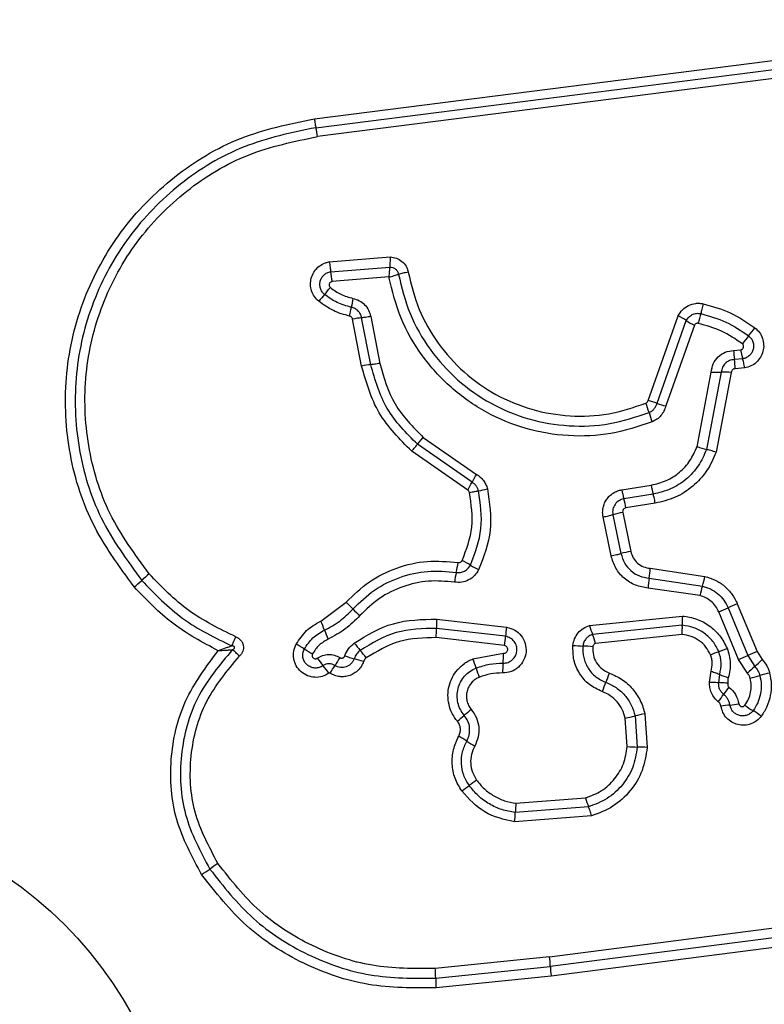
# Model space of a CAD drawing. Units: millimetres. Extents: x 14280 to 22467, y 30628 to 39064.
# Drawn here: x 18845 to 18869, y 35035 to 35067 of the extents above; entities that cross this region are included whole.
import ezdxf

# ---------------------------------------------------------------- set-up
doc = ezdxf.new("R2010")
doc.units = ezdxf.units.MM
doc.header["$LTSCALE"] = 200
doc.layers.add('OTWORY_MONTAŻOWE', color=1, linetype='Continuous')

msp = doc.modelspace()

# ---------------------------------------------------------------- linework, layer by layer
at = {"color": 7, "linetype": 'Continuous', "lineweight": 25}
for p, q in [((18854.648, 35064.243), (18869.987, 35066.197)), ((18854.698, 35063.954), (18870.047, 35065.909)), ((18870.108, 35065.62), (18854.749, 35063.664)), ((18855.134, 35059.589), (18857.113, 35059.746)), ((18855.179, 35059.266), (18857.103, 35059.419)), ((18857.073, 35059.094), (18855.223, 35058.945)), ((18856.186, 35056.196), (18855.891, 35057.724)), ((18856.483, 35056.239), (18856.187, 35057.766)), ((18856.483, 35057.808), (18856.779, 35056.282)), ((18865.509, 35055.072), (18866.487, 35057.829)), ((18865.798, 35054.985), (18866.752, 35057.676)), ((18867.017, 35057.523), (18866.085, 35054.898)), ((18868.291, 35056.704), (18868.52, 35056.723)), ((18868.586, 35056.43), (18868.315, 35056.407)), ((18868.652, 35056.137), (18868.34, 35056.11)), ((18867.1, 35053.571), (18867.564, 35055.997)), ((18867.89, 35055.993), (18867.409, 35053.48)), ((18868.216, 35055.99), (18867.718, 35053.389)), ((18858.005, 35053.649), (18858.194, 35053.873)), ((18858.194, 35053.873), (18859.921, 35052.671)), ((18859.78, 35052.413), (18858.005, 35053.649)), ((18859.639, 35052.154), (18857.815, 35053.423)), ((18864.655, 35052.169), (18865.609, 35052.32)), ((18865.674, 35052.025), (18864.72, 35051.873)), ((18865.739, 35051.729), (18864.785, 35051.577)), ((18864.363, 35051.357), (18864.624, 35050.092)), ((18864.682, 35051.429), (18864.942, 35050.164)), ((18864.306, 35050.02), (18864.045, 35051.285)), ((18865.576, 35049.612), (18867.357, 35049.35)), ((18865.543, 35049.291), (18867.274, 35049.036)), ((18867.191, 35048.722), (18865.51, 35048.97)), ((18854.855, 35047.894), (18855.682, 35048.507)), ((18868.411, 35048.455), (18869.052, 35046.901)), ((18868.447, 35046.648), (18867.806, 35048.201)), ((18868.109, 35048.328), (18868.749, 35046.774)), ((18858.632, 35047.959), (18860.903, 35047.697)), ((18863.601, 35047.748), (18866.625, 35048.059)), ((18860.868, 35047.399), (18858.621, 35047.658)), ((18866.62, 35047.758), (18863.7, 35047.458)), ((18866.615, 35047.457), (18863.8, 35047.167)), ((18860.833, 35047.1), (18858.611, 35047.356)), ((18859.807, 35046.665), (18860.808, 35046.846)), ((18869.052, 35046.901), (18869.22, 35046.642)), ((18868.74, 35046.195), (18868.447, 35046.648)), ((18868.749, 35046.774), (18868.98, 35046.419)), ((18867.51, 35045.912), (18867.558, 35046.266)), ((18867.807, 35045.895), (18867.838, 35046.159)), ((18864.831, 35043.81), (18864.766, 35044.735)), ((18865.083, 35044.806), (18865.155, 35043.795)), ((18865.402, 35044.877), (18865.479, 35043.78)), ((18861.209, 35041.965), (18863.473, 35042.142)), ((18863.571, 35041.849), (18861.186, 35041.662)), ((18863.668, 35041.554), (18861.163, 35041.359)), ((18862.299, 35036.97), (18873.899, 35038.461)), ((18873.921, 35038.146), (18862.327, 35036.656)), ((18873.943, 35037.832), (18862.354, 35036.343)), ((18862.299, 35036.97), (18858.582, 35036.584)), ((18858.596, 35036.268), (18862.327, 35036.656)), ((18862.354, 35036.343), (18858.611, 35035.954))]:
    msp.add_line(p, q, dxfattribs=at)
msp.add_circle((18837.43, 35028.933), 12.85, dxfattribs=at)
for centre, radius, start, end in [((18851.705, 35063.282), 3.068, 7.153, 12.6537), ((18859.172, 35059.651), 4.012, 185.5086, 190.1434), ((18845.42, 35066.726), 12.595, 319.386, 320.7159), ((18864.559, 35050.314), 12.617, 139.3867, 140.7182), ((18861.294, 35057.248), 5.511, 167.9585, 171.01), ((18856.439, 35054.941), 2.836, 95.092, 101.1513), ((18865.652, 35056.075), 1.942, 55.5021, 64.5405), ((18871.104, 35056.775), 4.044, 163.7955, 168.4369), ((18867.851, 35059.274), 1.939, 235.4979, 244.524), ((18859.152, 35064.911), 12.348, 321.2291, 322.764), ((18878.399, 35049.452), 12.339, 141.2288, 142.7608), ((18870.488, 35056.735), 2.197, 180.812, 188.5735), ((18870.528, 35057.023), 2.031, 188.4988, 196.9736), ((18856.771, 35053.228), 3.024, 95.4592, 101.1397), ((18866.14, 35056.079), 2.2, 0.7982, 8.5695), ((18867.76, 35059.194), 3.203, 266.4916, 272.3153), ((18868.019, 35052.79), 3.206, 86.4798, 92.3136), ((18863.219, 35054.048), 2.404, 15.2768, 22.8995), ((18865.009, 35052.886), 2.243, 69.407, 77.1105), ((18866.585, 35057.081), 2.239, 249.4032, 257.0967), ((18867.855, 35055.314), 2.401, 195.2741, 202.8847), ((18868.011, 35056.086), 2.674, 250.0843, 256.9827), ((18867.272, 35048.489), 8.457, 150.3652, 152.3571), ((18852.276, 35056.343), 8.471, 330.3618, 332.3559), ((18867.89, 35052.67), 2.308, 188.7147, 196.226), ((18859.329, 35056.054), 3.972, 279.5508, 283.8308), ((18867.008, 35052.53), 2.38, 188.7232, 196.0062), ((18862.429, 35051.216), 2.384, 8.71, 16.0027), ((18865.748, 35045.997), 5.536, 101.1028, 104.4859), ((18866.103, 35044.273), 6.004, 101.1446, 104.2637), ((18854.483, 35050.55), 4.902, 347.3773, 351.1641), ((18858.301, 35047.459), 2.67, 57.7317, 64.3288), ((18861.151, 35051.971), 2.667, 237.7288, 244.3167), ((18856.605, 35040.827), 11.305, 130.4401, 132.0776), ((18864.045, 35048.408), 4.897, 167.3761, 171.1566), ((18862.257, 35049.788), 3.324, 351.4042, 356.9797), ((18841.461, 35057.601), 11.294, 310.4434, 312.0782), ((18868.826, 35048.794), 3.321, 171.4024, 176.9686), ((18863.77, 35050.13), 3.671, 342.6608, 347.7357), ((18870.775, 35047.942), 3.667, 162.6593, 167.7255), ((18853.708, 35046.253), 2.996, 42.8218, 48.8002), ((18874.034, 35034.668), 14.89, 112.1853, 113.4499), ((18858.101, 35050.323), 2.993, 222.8193, 228.789), ((18862.188, 35061.977), 14.878, 292.1879, 293.4503), ((18851.656, 35046.375), 3.542, 20.254, 25.3935), ((18862.241, 35047.685), 3.62, 175.6687, 180.4336), ((18869.191, 35047.867), 2.574, 175.7195, 182.42), ((18858.298, 35048.826), 3.538, 200.2522, 205.3836), ((18854.996, 35047.63), 3.626, 355.6602, 0.4312), ((18864.355, 35047.141), 3.496, 170.8457, 175.7636), ((18866.019, 35048.414), 2.508, 195.3975, 202.4056), ((18861.378, 35046.501), 2.512, 15.3846, 22.4024), ((18852.523, 35044.273), 3.255, 56.4338, 61.8869), ((18858.427, 35048.987), 3.068, 216.0554, 221.8537), ((18857.377, 35047.658), 3.502, 350.8369, 355.7611), ((18856.121, 35049.694), 3.251, 236.4314, 241.8768), ((18853.853, 35044.89), 3.072, 36.0445, 41.8513), ((18857.005, 35046.891), 3.803, 354.4711, 359.3161), ((18863.527, 35051.419), 4.339, 263.8696, 268.1384), ((18863.245, 35042.741), 4.343, 83.8611, 88.1371), ((18872.435, 35034.915), 12.846, 111.1073, 112.4124), ((18863.191, 35058.863), 12.824, 291.1066, 292.4101), ((18876.766, 35028.041), 20.377, 112.2441, 113.1682), ((18857.391, 35048.529), 3.223, 214.8241, 220.3359), ((18865.814, 35040.106), 12.262, 147.4416, 148.8354), ((18856.881, 35050.277), 3.727, 250.5589, 255.4453), ((18855.006, 35043.058), 3.731, 70.5494, 75.4435), ((18856.979, 35045.502), 3.058, 16.4083, 22.3476), ((18864.572, 35046.159), 3.799, 174.4695, 179.3066), ((18860.738, 35065.493), 20.361, 292.246, 293.1684), ((18862.143, 35054.001), 10.21, 312.041, 313.8836), ((18852.474, 35044.354), 3.227, 34.8138, 40.3336), ((18844.812, 35052.808), 12.282, 327.4392, 328.8347), ((18862.842, 35047.229), 3.055, 196.4061, 202.3362), ((18859.872, 35047.741), 4.64, 336.6371, 340.644), ((18875.811, 35038.842), 10.201, 132.0405, 133.8799), ((18872.04, 35035.942), 10.581, 104.0954, 105.8735), ((18868.388, 35044.063), 4.636, 156.6359, 160.636), ((18868.949, 35048.648), 2.726, 245.9554, 252.2458), ((18866.254, 35056.288), 10.572, 284.099, 285.874), ((18871.873, 35042.852), 4.724, 142.2141, 145.7784), ((18864.053, 35048.171), 4.732, 322.2079, 325.7764), ((18880.517, 35020.435), 32.18, 130.1827, 130.7109), ((18868.795, 35039.35), 5.846, 96.1249, 99.0062), ((18867.549, 35050.965), 5.836, 276.1233, 279.0013), ((18870.314, 35047.342), 2.74, 232.8472, 239.5374), ((18867.534, 35042.615), 2.743, 52.8341, 59.5352), ((18838.504, 35069.26), 32.233, 310.1818, 310.7106), ((18862.898, 35053.829), 9.284, 281.6022, 283.6123), ((18867.27, 35035.775), 9.292, 101.5982, 103.6118), ((18857.818, 35041.402), 3.143, 55.3129, 60.9038), ((18861.394, 35046.568), 3.139, 235.3103, 240.8935), ((18865.241, 35049.188), 5.394, 265.6329, 269.0777), ((18865.068, 35038.397), 5.399, 85.626, 89.0767), ((18880.156, 35014.671), 34.579, 125.801, 126.2936), ((18839.187, 35070.457), 34.635, 305.8001, 306.2933), ((18866.108, 35042.856), 2.73, 195.158, 201.6533), ((18864.52, 35041.565), 3.335, 173.1153, 178.3354), ((18857.847, 35041.759), 3.34, 353.1058, 358.333), ((18815.441, 35092.763), 63.91, 303.78502, 304.07211), ((18887.087, 34986.83), 63.976, 123.78445, 124.07202), ((18859.125, 35036.534), 3.204, 2.1906, 7.8292), ((18865.525, 35036.779), 3.2, 182.1885, 187.8185), ((18862.403, 35036.285), 3.807, 180.2466, 184.9857)]:
    msp.add_arc(centre, radius, start, end, dxfattribs=at)
for points, knots in [([(18848.787, 35049.006), (18848.293, 35049.681), (18847.305, 35051.033), (18846.577, 35053.466), (18846.481, 35055.977), (18847.066, 35058.426), (18848.276, 35060.631), (18850.03, 35062.423), (18852.195, 35063.734), (18853.83, 35064.074), (18854.648, 35064.243)], [0, 0, 0, 0, 0.124978, 0.249975, 0.37499, 0.500008, 0.625026, 0.750044, 0.875061, 1, 1, 1, 1]), ([(18854.648, 35064.243), (18854.652, 35064.216), (18854.66, 35064.159), (18854.673, 35064.079), (18854.686, 35064.007), (18854.694, 35063.972), (18854.698, 35063.954)], [0, 0, 0, 0, 0.237908, 0.487778, 0.743988, 1, 1, 1, 1]), ([(18854.698, 35063.954), (18853.904, 35063.789), (18852.32, 35063.459), (18850.227, 35062.189), (18848.535, 35060.458), (18847.366, 35058.328), (18846.8, 35055.961), (18846.892, 35053.535), (18847.594, 35051.182), (18848.551, 35049.874), (18849.03, 35049.218)], [0, 0, 0, 0, 0.125595, 0.250386, 0.375055, 0.499954, 0.624961, 0.749922, 0.874683, 1, 1, 1, 1]), ([(18849.273, 35049.431), (18848.811, 35050.062), (18847.888, 35051.325), (18847.209, 35053.597), (18847.119, 35055.943), (18847.666, 35058.23), (18848.797, 35060.29), (18850.436, 35061.964), (18852.458, 35063.188), (18853.985, 35063.506), (18854.749, 35063.664)], [0, 0, 0, 0, 0.124943, 0.249959, 0.374979, 0.500001, 0.625025, 0.750048, 0.875069, 1, 1, 1, 1]), ([(18857.113, 35059.746), (18857.113, 35059.716), (18857.112, 35059.656), (18857.11, 35059.568), (18857.107, 35059.486), (18857.104, 35059.441), (18857.103, 35059.419)], [0, 0, 0, 0, 0.2468333, 0.5000015, 0.753169, 1, 1, 1, 1]), ([(18857.113, 35059.746), (18857.182, 35059.738), (18857.322, 35059.723), (18857.506, 35059.612), (18857.619, 35059.477), (18857.68, 35059.35), (18857.696, 35059.282), (18857.704, 35059.248)], [0, 0, 0, 0, 0.2496305, 0.4994299, 0.7492341, 0.8746094, 1, 1, 1, 1]), ([(18854.793, 35058.302), (18854.742, 35058.351), (18854.641, 35058.448), (18854.551, 35058.641), (18854.513, 35058.849), (18854.539, 35059.059), (18854.622, 35059.253), (18854.756, 35059.416), (18854.903, 35059.514), (18855.032, 35059.567), (18855.1, 35059.581), (18855.134, 35059.589)], [0, 0, 0, 0, 0.124728, 0.249516, 0.374542, 0.499869, 0.624981, 0.750093, 0.874887, 0.937444, 1, 1, 1, 1]), ([(18855.134, 35059.589), (18855.139, 35059.559), (18855.149, 35059.5), (18855.162, 35059.413), (18855.172, 35059.332), (18855.176, 35059.288), (18855.179, 35059.266)], [0, 0, 0, 0, 0.246832, 0.5, 0.753168, 1, 1, 1, 1]), ([(18857.103, 35059.419), (18857.1, 35059.397), (18857.095, 35059.352), (18857.087, 35059.271), (18857.079, 35059.183), (18857.075, 35059.124), (18857.073, 35059.094)], [0, 0, 0, 0, 0.250275, 0.499999, 0.750334, 1, 1, 1, 1]), ([(18857.103, 35059.419), (18857.136, 35059.416), (18857.204, 35059.411), (18857.294, 35059.358), (18857.361, 35059.279), (18857.378, 35059.213), (18857.386, 35059.18)], [0, 0, 0, 0, 0.248394, 0.498985, 0.750084, 1, 1, 1, 1]), ([(18854.981, 35058.527), (18854.952, 35058.555), (18854.894, 35058.611), (18854.842, 35058.721), (18854.822, 35058.841), (18854.836, 35058.962), (18854.884, 35059.073), (18854.961, 35059.167), (18855.062, 35059.236), (18855.14, 35059.256), (18855.179, 35059.266)], [0, 0, 0, 0, 0.1245863, 0.249087, 0.374242, 0.4991394, 0.6245728, 0.7500904, 0.8751181, 1, 1, 1, 1]), ([(18857.073, 35059.094), (18857.103, 35059.101), (18857.161, 35059.115), (18857.245, 35059.137), (18857.323, 35059.16), (18857.365, 35059.173), (18857.386, 35059.18)], [0, 0, 0, 0, 0.249661, 0.499995, 0.74972, 1, 1, 1, 1]), ([(18865.642, 35054.381), (18865.199, 35054.233), (18864.317, 35053.94), (18862.908, 35053.882), (18861.525, 35054.113), (18860.22, 35054.651), (18859.064, 35055.462), (18858.121, 35056.511), (18857.412, 35057.735), (18857.187, 35058.641), (18857.073, 35059.094)], [0, 0, 0, 0, 0.125407, 0.249955, 0.374925, 0.499501, 0.625166, 0.750148, 0.874975, 1, 1, 1, 1]), ([(18857.704, 35059.248), (18857.675, 35059.243), (18857.616, 35059.233), (18857.53, 35059.215), (18857.45, 35059.197), (18857.408, 35059.186), (18857.387, 35059.18)], [0, 0, 0, 0, 0.246835, 0.500004, 0.753172, 1, 1, 1, 1]), ([(18857.387, 35059.18), (18857.493, 35058.748), (18857.706, 35057.884), (18858.38, 35056.714), (18859.276, 35055.716), (18860.374, 35054.942), (18861.614, 35054.429), (18862.932, 35054.208), (18864.275, 35054.262), (18865.116, 35054.542), (18865.538, 35054.682)], [0, 0, 0, 0, 0.1250208, 0.2502471, 0.3754633, 0.5000864, 0.6248989, 0.7499662, 0.8745148, 1, 1, 1, 1]), ([(18857.704, 35059.248), (18857.805, 35058.839), (18858.006, 35058.021), (18858.643, 35056.913), (18859.492, 35055.966), (18860.535, 35055.231), (18861.714, 35054.743), (18862.966, 35054.533), (18864.238, 35054.586), (18865.035, 35054.851), (18865.434, 35054.984)], [0, 0, 0, 0, 0.124906, 0.249868, 0.374828, 0.499983, 0.62514, 0.750103, 0.875067, 1, 1, 1, 1]), ([(18855.223, 35058.945), (18855.213, 35058.942), (18855.192, 35058.937), (18855.166, 35058.919), (18855.145, 35058.894), (18855.133, 35058.865), (18855.128, 35058.834), (18855.133, 35058.802), (18855.146, 35058.773), (18855.161, 35058.758), (18855.169, 35058.751)], [0, 0, 0, 0, 0.124669, 0.250126, 0.375347, 0.500277, 0.625652, 0.750011, 0.875388, 1, 1, 1, 1]), ([(18855.169, 35058.751), (18855.28, 35058.67), (18855.503, 35058.508), (18855.77, 35058.435), (18855.904, 35058.398)], [0, 0, 0, 0, 0.495497, 1, 1, 1, 1]), ([(18855.851, 35058.109), (18855.693, 35058.153), (18855.378, 35058.24), (18855.113, 35058.431), (18854.981, 35058.527)], [0, 0, 0, 0, 0.5013774, 1, 1, 1, 1]), ([(18855.904, 35058.398), (18855.974, 35058.377), (18856.115, 35058.335), (18856.289, 35058.197), (18856.423, 35058.02), (18856.463, 35057.879), (18856.483, 35057.808)], [0, 0, 0, 0, 0.248672, 0.499451, 0.749149, 1, 1, 1, 1]), ([(18855.797, 35057.82), (18855.615, 35057.87), (18855.252, 35057.971), (18854.946, 35058.191), (18854.793, 35058.302)], [0, 0, 0, 0, 0.5001, 1, 1, 1, 1]), ([(18855.797, 35057.82), (18855.803, 35057.848), (18855.815, 35057.906), (18855.83, 35057.986), (18855.843, 35058.057), (18855.848, 35058.092), (18855.851, 35058.109)], [0, 0, 0, 0, 0.246832, 0.5, 0.753168, 1, 1, 1, 1]), ([(18856.187, 35057.766), (18856.176, 35057.807), (18856.153, 35057.888), (18856.076, 35057.991), (18855.974, 35058.072), (18855.892, 35058.097), (18855.851, 35058.109)], [0, 0, 0, 0, 0.247319, 0.496771, 0.747963, 1, 1, 1, 1]), ([(18866.487, 35057.829), (18866.53, 35057.898), (18866.615, 35058.037), (18866.819, 35058.178), (18867.016, 35058.235), (18867.179, 35058.242), (18867.259, 35058.229), (18867.299, 35058.222)], [0, 0, 0, 0, 0.249668, 0.499491, 0.749309, 0.874655, 1, 1, 1, 1]), ([(18867.299, 35058.222), (18867.293, 35058.193), (18867.281, 35058.134), (18867.26, 35058.048), (18867.24, 35057.968), (18867.227, 35057.925), (18867.221, 35057.903)], [0, 0, 0, 0, 0.246832, 0.5, 0.753168, 1, 1, 1, 1]), ([(18867.299, 35058.222), (18867.601, 35058.138), (18868.205, 35057.971), (18868.723, 35057.616), (18868.982, 35057.439)], [0, 0, 0, 0, 0.499996, 1, 1, 1, 1]), ([(18855.891, 35057.724), (18855.888, 35057.735), (18855.881, 35057.758), (18855.859, 35057.787), (18855.831, 35057.81), (18855.808, 35057.816), (18855.797, 35057.82)], [0, 0, 0, 0, 0.249994, 0.500006, 0.749982, 1, 1, 1, 1]), ([(18866.752, 35057.676), (18866.777, 35057.716), (18866.826, 35057.796), (18866.944, 35057.877), (18867.08, 35057.92), (18867.174, 35057.909), (18867.221, 35057.903)], [0, 0, 0, 0, 0.250459, 0.501093, 0.751156, 1, 1, 1, 1]), ([(18867.221, 35057.903), (18867.501, 35057.825), (18868.06, 35057.67), (18868.539, 35057.342), (18868.779, 35057.179)], [0, 0, 0, 0, 0.501345, 1, 1, 1, 1]), ([(18867.142, 35057.585), (18867.129, 35057.587), (18867.104, 35057.59), (18867.068, 35057.577), (18867.036, 35057.556), (18867.023, 35057.534), (18867.017, 35057.523)], [0, 0, 0, 0, 0.248698, 0.499544, 0.749731, 1, 1, 1, 1]), ([(18868.576, 35056.919), (18868.354, 35057.07), (18867.913, 35057.371), (18867.399, 35057.514), (18867.142, 35057.585)], [0, 0, 0, 0, 0.500624, 1, 1, 1, 1]), ([(18868.982, 35057.439), (18869.035, 35057.391), (18869.141, 35057.294), (18869.239, 35057.1), (18869.279, 35056.888), (18869.257, 35056.673), (18869.173, 35056.475), (18869.037, 35056.309), (18868.859, 35056.187), (18868.721, 35056.154), (18868.652, 35056.137)], [0, 0, 0, 0, 0.124772, 0.249607, 0.374782, 0.499956, 0.625131, 0.750307, 0.875155, 1, 1, 1, 1]), ([(18868.779, 35057.179), (18868.809, 35057.151), (18868.869, 35057.096), (18868.925, 35056.984), (18868.948, 35056.863), (18868.935, 35056.74), (18868.887, 35056.626), (18868.808, 35056.53), (18868.705, 35056.46), (18868.626, 35056.44), (18868.586, 35056.43)], [0, 0, 0, 0, 0.124127, 0.248079, 0.37273, 0.497506, 0.622963, 0.748871, 0.874486, 1, 1, 1, 1]), ([(18868.52, 35056.723), (18868.53, 35056.726), (18868.551, 35056.731), (18868.578, 35056.749), (18868.599, 35056.773), (18868.613, 35056.803), (18868.618, 35056.835), (18868.613, 35056.867), (18868.6, 35056.897), (18868.584, 35056.911), (18868.576, 35056.919)], [0, 0, 0, 0, 0.12354, 0.250338, 0.376393, 0.49943, 0.625465, 0.749878, 0.875171, 1, 1, 1, 1]), ([(18867.564, 35055.997), (18867.579, 35056.09), (18867.608, 35056.275), (18867.777, 35056.506), (18868.012, 35056.668), (18868.198, 35056.692), (18868.291, 35056.704)], [0, 0, 0, 0, 0.250116, 0.500119, 0.749893, 1, 1, 1, 1]), ([(18868.652, 35056.137), (18868.647, 35056.166), (18868.637, 35056.224), (18868.62, 35056.305), (18868.602, 35056.377), (18868.591, 35056.413), (18868.586, 35056.43)], [0, 0, 0, 0, 0.246832, 0.5, 0.753168, 1, 1, 1, 1]), ([(18857.815, 35053.423), (18857.425, 35053.816), (18856.643, 35054.602), (18856.339, 35055.664), (18856.186, 35056.196)], [0, 0, 0, 0, 0.499933, 1, 1, 1, 1]), ([(18858.005, 35053.649), (18857.64, 35054.015), (18856.91, 35054.749), (18856.625, 35055.742), (18856.483, 35056.239)], [0, 0, 0, 0, 0.499759, 1, 1, 1, 1]), ([(18856.779, 35056.282), (18856.91, 35055.822), (18857.174, 35054.899), (18857.853, 35054.216), (18858.194, 35053.873)], [0, 0, 0, 0, 0.498265, 1, 1, 1, 1]), ([(18868.315, 35056.407), (18868.261, 35056.4), (18868.152, 35056.386), (18868.016, 35056.291), (18867.916, 35056.158), (18867.899, 35056.049), (18867.89, 35055.993)], [0, 0, 0, 0, 0.252145, 0.498694, 0.745692, 1, 1, 1, 1]), ([(18868.34, 35056.11), (18868.324, 35056.108), (18868.292, 35056.104), (18868.253, 35056.076), (18868.224, 35056.038), (18868.219, 35056.007), (18868.216, 35055.99)], [0, 0, 0, 0, 0.247042, 0.503692, 0.73723, 1, 1, 1, 1]), ([(18865.434, 35054.984), (18865.443, 35054.989), (18865.461, 35054.998), (18865.483, 35055.018), (18865.499, 35055.043), (18865.505, 35055.062), (18865.509, 35055.072)], [0, 0, 0, 0, 0.268962, 0.500007, 0.729764, 1, 1, 1, 1]), ([(18865.538, 35054.682), (18865.569, 35054.697), (18865.631, 35054.727), (18865.707, 35054.799), (18865.767, 35054.885), (18865.787, 35054.952), (18865.798, 35054.985)], [0, 0, 0, 0, 0.249928, 0.498299, 0.747429, 1, 1, 1, 1]), ([(18866.085, 35054.898), (18866.068, 35054.842), (18866.033, 35054.729), (18865.931, 35054.582), (18865.802, 35054.458), (18865.695, 35054.406), (18865.642, 35054.381)], [0, 0, 0, 0, 0.248658, 0.499981, 0.751546, 1, 1, 1, 1]), ([(18857.815, 35053.423), (18857.834, 35053.446), (18857.872, 35053.491), (18857.925, 35053.553), (18857.971, 35053.608), (18857.994, 35053.635), (18858.005, 35053.649)], [0, 0, 0, 0, 0.246832, 0.5, 0.753168, 1, 1, 1, 1]), ([(18865.609, 35052.32), (18865.775, 35052.36), (18866.108, 35052.44), (18866.541, 35052.724), (18866.896, 35053.101), (18867.032, 35053.414), (18867.1, 35053.571)], [0, 0, 0, 0, 0.250027, 0.500018, 0.750128, 1, 1, 1, 1]), ([(18867.409, 35053.48), (18867.329, 35053.297), (18867.17, 35052.932), (18866.758, 35052.494), (18866.255, 35052.164), (18865.867, 35052.071), (18865.674, 35052.025)], [0, 0, 0, 0, 0.250295, 0.500407, 0.750315, 1, 1, 1, 1]), ([(18867.718, 35053.389), (18867.628, 35053.18), (18867.447, 35052.764), (18866.976, 35052.264), (18866.402, 35051.888), (18865.96, 35051.782), (18865.739, 35051.729)], [0, 0, 0, 0, 0.249907, 0.499975, 0.750042, 1, 1, 1, 1]), ([(18867.718, 35053.389), (18867.69, 35053.398), (18867.634, 35053.418), (18867.55, 35053.444), (18867.472, 35053.466), (18867.43, 35053.475), (18867.409, 35053.48)], [0, 0, 0, 0, 0.246832, 0.5, 0.753168, 1, 1, 1, 1]), ([(18859.921, 35052.671), (18859.964, 35052.643), (18860.049, 35052.588), (18860.152, 35052.474), (18860.234, 35052.344), (18860.264, 35052.246), (18860.279, 35052.198)], [0, 0, 0, 0, 0.248388, 0.499889, 0.750598, 1, 1, 1, 1]), ([(18859.988, 35052.138), (18859.98, 35052.166), (18859.962, 35052.222), (18859.915, 35052.298), (18859.855, 35052.364), (18859.805, 35052.397), (18859.78, 35052.413)], [0, 0, 0, 0, 0.249112, 0.498033, 0.747864, 1, 1, 1, 1]), ([(18859.458, 35049.865), (18859.595, 35050.223), (18859.868, 35050.939), (18859.754, 35051.698), (18859.697, 35052.077)], [0, 0, 0, 0, 0.49997, 1, 1, 1, 1]), ([(18859.697, 35052.077), (18859.691, 35052.093), (18859.68, 35052.125), (18859.653, 35052.144), (18859.639, 35052.154)], [0, 0, 0, 0, 0.50005, 1, 1, 1, 1]), ([(18859.697, 35052.077), (18859.725, 35052.084), (18859.783, 35052.097), (18859.863, 35052.115), (18859.935, 35052.129), (18859.971, 35052.135), (18859.988, 35052.138)], [0, 0, 0, 0, 0.246832, 0.5, 0.753168, 1, 1, 1, 1]), ([(18859.727, 35049.716), (18859.877, 35050.108), (18860.176, 35050.891), (18860.051, 35051.722), (18859.988, 35052.138)], [0, 0, 0, 0, 0.500257, 1, 1, 1, 1]), ([(18860.279, 35052.198), (18860.347, 35051.745), (18860.482, 35050.843), (18860.157, 35049.992), (18859.995, 35049.568)], [0, 0, 0, 0, 0.501069, 1, 1, 1, 1]), ([(18864.045, 35051.285), (18864.038, 35051.334), (18864.023, 35051.434), (18864.041, 35051.585), (18864.085, 35051.729), (18864.157, 35051.861), (18864.254, 35051.975), (18864.374, 35052.067), (18864.508, 35052.137), (18864.606, 35052.158), (18864.655, 35052.169)], [0, 0, 0, 0, 0.12464, 0.250573, 0.375822, 0.499921, 0.62392, 0.749335, 0.875113, 1, 1, 1, 1]), ([(18865.739, 35051.729), (18865.734, 35051.761), (18865.722, 35051.827), (18865.7, 35051.935), (18865.684, 35051.991), (18865.674, 35052.025)], [0, 0, 0, 0, 0.277469, 0.561953, 1, 1, 1, 1]), ([(18864.72, 35051.873), (18864.664, 35051.857), (18864.552, 35051.826), (18864.444, 35051.721), (18864.388, 35051.619), (18864.361, 35051.535), (18864.35, 35051.446), (18864.359, 35051.387), (18864.363, 35051.357)], [0, 0, 0, 0, 0.248052, 0.494758, 0.619134, 0.744636, 0.871404, 1, 1, 1, 1]), ([(18864.785, 35051.577), (18864.768, 35051.572), (18864.736, 35051.562), (18864.705, 35051.533), (18864.689, 35051.505), (18864.679, 35051.473), (18864.68, 35051.447), (18864.682, 35051.429)], [0, 0, 0, 0, 0.260413, 0.499422, 0.620454, 0.741191, 1, 1, 1, 1]), ([(18865.51, 35048.97), (18865.369, 35048.993), (18865.085, 35049.039), (18864.718, 35049.276), (18864.432, 35049.608), (18864.348, 35049.883), (18864.306, 35050.02)], [0, 0, 0, 0, 0.250139, 0.499944, 0.749816, 1, 1, 1, 1]), ([(18864.624, 35050.092), (18864.656, 35049.987), (18864.72, 35049.777), (18864.938, 35049.524), (18865.219, 35049.343), (18865.435, 35049.308), (18865.543, 35049.291)], [0, 0, 0, 0, 0.249978, 0.500154, 0.750283, 1, 1, 1, 1]), ([(18864.942, 35050.164), (18864.964, 35050.092), (18865.009, 35049.947), (18865.159, 35049.773), (18865.352, 35049.648), (18865.501, 35049.624), (18865.576, 35049.612)], [0, 0, 0, 0, 0.2498815, 0.499912, 0.7499498, 1, 1, 1, 1]), ([(18855.682, 35048.507), (18855.923, 35048.742), (18856.407, 35049.212), (18857.324, 35049.656), (18858.317, 35049.889), (18858.99, 35049.828), (18859.326, 35049.797)], [0, 0, 0, 0, 0.249922, 0.499981, 0.750038, 1, 1, 1, 1]), ([(18859.266, 35049.479), (18859.313, 35049.476), (18859.407, 35049.469), (18859.54, 35049.517), (18859.654, 35049.598), (18859.703, 35049.677), (18859.727, 35049.716)], [0, 0, 0, 0, 0.253651, 0.501873, 0.749375, 1, 1, 1, 1]), ([(18859.326, 35049.797), (18859.34, 35049.796), (18859.367, 35049.795), (18859.404, 35049.808), (18859.437, 35049.831), (18859.451, 35049.853), (18859.458, 35049.865)], [0, 0, 0, 0, 0.260953, 0.50253, 0.736339, 1, 1, 1, 1]), ([(18852.091, 35047.383), (18851.561, 35047.642), (18850.502, 35048.16), (18849.682, 35049.007), (18849.273, 35049.431)], [0, 0, 0, 0, 0.500024, 1, 1, 1, 1]), ([(18855.906, 35048.29), (18856.128, 35048.506), (18856.574, 35048.939), (18857.421, 35049.348), (18858.336, 35049.563), (18858.956, 35049.507), (18859.266, 35049.479)], [0, 0, 0, 0, 0.2498054, 0.5001146, 0.7503906, 1, 1, 1, 1]), ([(18859.995, 35049.568), (18859.954, 35049.5), (18859.871, 35049.364), (18859.674, 35049.224), (18859.445, 35049.144), (18859.286, 35049.156), (18859.206, 35049.161)], [0, 0, 0, 0, 0.249729, 0.500028, 0.750253, 1, 1, 1, 1]), ([(18849.03, 35049.218), (18849.457, 35048.777), (18850.31, 35047.894), (18851.413, 35047.355), (18851.964, 35047.086)], [0, 0, 0, 0, 0.500513, 1, 1, 1, 1]), ([(18859.206, 35049.161), (18858.923, 35049.187), (18858.356, 35049.239), (18857.517, 35049.042), (18856.741, 35048.667), (18856.333, 35048.271), (18856.129, 35048.072)], [0, 0, 0, 0, 0.248984, 0.49971, 0.750117, 1, 1, 1, 1]), ([(18867.357, 35049.35), (18867.471, 35049.315), (18867.7, 35049.245), (18868.002, 35049.041), (18868.206, 35048.82), (18868.337, 35048.619), (18868.387, 35048.51), (18868.411, 35048.455)], [0, 0, 0, 0, 0.249829, 0.499736, 0.749641, 0.874822, 1, 1, 1, 1]), ([(18851.519, 35046.931), (18851.008, 35047.205), (18849.987, 35047.751), (18849.187, 35048.588), (18848.787, 35049.006)], [0, 0, 0, 0, 0.500986, 1, 1, 1, 1]), ([(18867.274, 35049.036), (18867.365, 35049.008), (18867.546, 35048.952), (18867.784, 35048.791), (18867.982, 35048.583), (18868.066, 35048.413), (18868.109, 35048.328)], [0, 0, 0, 0, 0.25084, 0.500593, 0.750236, 1, 1, 1, 1]), ([(18867.806, 35048.201), (18867.775, 35048.264), (18867.714, 35048.39), (18867.566, 35048.542), (18867.392, 35048.662), (18867.258, 35048.702), (18867.191, 35048.722)], [0, 0, 0, 0, 0.2501945, 0.4995988, 0.7502953, 1, 1, 1, 1]), ([(18854.979, 35047.601), (18855.15, 35047.692), (18855.495, 35047.873), (18855.769, 35048.151), (18855.906, 35048.29)], [0, 0, 0, 0, 0.4989547, 1, 1, 1, 1]), ([(18854.057, 35047.144), (18854.16, 35047.301), (18854.366, 35047.615), (18854.692, 35047.801), (18854.855, 35047.894)], [0, 0, 0, 0, 0.499926, 1, 1, 1, 1]), ([(18856.129, 35048.072), (18855.977, 35047.918), (18855.674, 35047.611), (18855.292, 35047.41), (18855.101, 35047.309)], [0, 0, 0, 0, 0.500309, 1, 1, 1, 1]), ([(18855.946, 35047.181), (18856.36, 35047.431), (18857.185, 35047.93), (18858.15, 35047.949), (18858.632, 35047.959)], [0, 0, 0, 0, 0.500911, 1, 1, 1, 1]), ([(18866.625, 35048.059), (18866.781, 35048.035), (18867.092, 35047.987), (18867.512, 35047.758), (18867.863, 35047.431), (18868.008, 35047.149), (18868.08, 35047.008)], [0, 0, 0, 0, 0.249985, 0.49946, 0.749865, 1, 1, 1, 1]), ([(18854.323, 35046.986), (18854.408, 35047.115), (18854.577, 35047.372), (18854.845, 35047.525), (18854.979, 35047.601)], [0, 0, 0, 0, 0.50042, 1, 1, 1, 1]), ([(18858.621, 35047.658), (18858.175, 35047.649), (18857.283, 35047.631), (18856.522, 35047.17), (18856.142, 35046.939)], [0, 0, 0, 0, 0.500751, 1, 1, 1, 1]), ([(18860.903, 35047.697), (18860.995, 35047.672), (18861.177, 35047.621), (18861.394, 35047.427), (18861.523, 35047.171), (18861.554, 35046.886), (18861.474, 35046.61), (18861.302, 35046.383), (18861.055, 35046.23), (18860.867, 35046.213), (18860.773, 35046.205)], [0, 0, 0, 0, 0.125066, 0.250054, 0.375063, 0.499947, 0.624799, 0.749876, 0.874902, 1, 1, 1, 1]), ([(18863.064, 35047.105), (18863.077, 35047.178), (18863.105, 35047.325), (18863.225, 35047.516), (18863.392, 35047.668), (18863.531, 35047.721), (18863.601, 35047.748)], [0, 0, 0, 0, 0.25032, 0.499915, 0.749779, 1, 1, 1, 1]), ([(18863.7, 35047.458), (18863.659, 35047.442), (18863.579, 35047.412), (18863.482, 35047.323), (18863.411, 35047.212), (18863.394, 35047.126), (18863.386, 35047.082)], [0, 0, 0, 0, 0.249531, 0.497001, 0.745698, 1, 1, 1, 1]), ([(18866.615, 35047.457), (18866.617, 35047.486), (18866.62, 35047.545), (18866.622, 35047.628), (18866.623, 35047.702), (18866.621, 35047.74), (18866.62, 35047.758)], [0, 0, 0, 0, 0.246832, 0.5, 0.753168, 1, 1, 1, 1]), ([(18867.537, 35046.791), (18867.492, 35046.881), (18867.401, 35047.06), (18867.177, 35047.266), (18866.911, 35047.412), (18866.713, 35047.442), (18866.615, 35047.457)], [0, 0, 0, 0, 0.250187, 0.50015, 0.751553, 1, 1, 1, 1]), ([(18867.809, 35046.9), (18867.751, 35047.015), (18867.633, 35047.245), (18867.345, 35047.511), (18867.002, 35047.7), (18866.747, 35047.739), (18866.62, 35047.758)], [0, 0, 0, 0, 0.249333, 0.499737, 0.75001, 1, 1, 1, 1]), ([(18851.964, 35047.086), (18851.973, 35047.106), (18851.99, 35047.146), (18852.022, 35047.22), (18852.057, 35047.301), (18852.08, 35047.356), (18852.091, 35047.383)], [0, 0, 0, 0, 0.246833, 0.500001, 0.753168, 1, 1, 1, 1]), ([(18852.091, 35047.383), (18852.148, 35047.352), (18852.235, 35047.305), (18852.309, 35047.196), (18852.34, 35047.104), (18852.345, 35047.006), (18852.322, 35046.911), (18852.277, 35046.824), (18852.234, 35046.777), (18852.212, 35046.753)], [0, 0, 0, 0, 0.248666, 0.37486, 0.499134, 0.622948, 0.749562, 0.874752, 1, 1, 1, 1]), ([(18855.124, 35046.196), (18855.052, 35046.156), (18854.91, 35046.075), (18854.66, 35046.051), (18854.418, 35046.105), (18854.206, 35046.237), (18854.049, 35046.432), (18853.967, 35046.667), (18853.962, 35046.918), (18854.025, 35047.069), (18854.057, 35047.144)], [0, 0, 0, 0, 0.124712, 0.249501, 0.37473, 0.499961, 0.625191, 0.750421, 0.87521, 1, 1, 1, 1]), ([(18855.101, 35047.309), (18854.996, 35047.249), (18854.786, 35047.13), (18854.654, 35046.928), (18854.588, 35046.827)], [0, 0, 0, 0, 0.501426, 1, 1, 1, 1]), ([(18855.64, 35046.763), (18855.675, 35046.844), (18855.746, 35047.007), (18855.88, 35047.123), (18855.946, 35047.181)], [0, 0, 0, 0, 0.500593, 1, 1, 1, 1]), ([(18858.611, 35047.356), (18858.202, 35047.348), (18857.385, 35047.332), (18856.687, 35046.909), (18856.337, 35046.697)], [0, 0, 0, 0, 0.49994, 1, 1, 1, 1]), ([(18860.791, 35046.525), (18860.845, 35046.53), (18860.954, 35046.539), (18861.097, 35046.627), (18861.199, 35046.757), (18861.248, 35046.917), (18861.233, 35047.085), (18861.158, 35047.238), (18861.03, 35047.354), (18860.922, 35047.384), (18860.868, 35047.399)], [0, 0, 0, 0, 0.124013, 0.247283, 0.370814, 0.494957, 0.620665, 0.747226, 0.873852, 1, 1, 1, 1]), ([(18863.8, 35047.167), (18863.788, 35047.163), (18863.765, 35047.154), (18863.737, 35047.128), (18863.716, 35047.096), (18863.712, 35047.072), (18863.709, 35047.059)], [0, 0, 0, 0, 0.249965, 0.500006, 0.750012, 1, 1, 1, 1]), ([(18850.98, 35039.645), (18850.667, 35040.226), (18850.041, 35041.389), (18849.896, 35043.392), (18850.336, 35045.348), (18851.125, 35046.403), (18851.519, 35046.931)], [0, 0, 0, 0, 0.249924, 0.499981, 0.750047, 1, 1, 1, 1]), ([(18851.986, 35046.967), (18851.567, 35046.466), (18850.73, 35045.465), (18850.225, 35043.543), (18850.323, 35041.555), (18850.938, 35040.401), (18851.246, 35039.824)], [0, 0, 0, 0, 0.250185, 0.500224, 0.749886, 1, 1, 1, 1]), ([(18851.964, 35047.086), (18851.931, 35047.074), (18851.864, 35047.05), (18851.715, 35046.997), (18851.597, 35046.957), (18851.519, 35046.931)], [0, 0, 0, 0, 0.250906, 0.501651, 1, 1, 1, 1]), ([(18851.519, 35046.931), (18851.601, 35046.936), (18851.724, 35046.944), (18851.881, 35046.957), (18851.951, 35046.964), (18851.986, 35046.967)], [0, 0, 0, 0, 0.498366, 0.7491, 1, 1, 1, 1]), ([(18851.986, 35046.967), (18852.006, 35046.978), (18852.032, 35046.993), (18852.051, 35047.022), (18852.054, 35047.035), (18852.053, 35047.044), (18852.051, 35047.052), (18852.043, 35047.063), (18852.027, 35047.074), (18851.999, 35047.083), (18851.977, 35047.085), (18851.964, 35047.086)], [0, 0, 0, 0, 0.320994, 0.422226, 0.46395, 0.502478, 0.540908, 0.582411, 0.682623, 0.817829, 1, 1, 1, 1]), ([(18852.212, 35046.753), (18852.191, 35046.774), (18852.149, 35046.816), (18852.088, 35046.875), (18852.031, 35046.928), (18852.001, 35046.954), (18851.986, 35046.967)], [0, 0, 0, 0, 0.246832, 0.499999, 0.753167, 1, 1, 1, 1]), ([(18854.934, 35046.443), (18854.893, 35046.419), (18854.811, 35046.373), (18854.668, 35046.359), (18854.529, 35046.39), (18854.408, 35046.466), (18854.318, 35046.577), (18854.271, 35046.711), (18854.268, 35046.855), (18854.305, 35046.942), (18854.323, 35046.986)], [0, 0, 0, 0, 0.125349, 0.250542, 0.375421, 0.50017, 0.624867, 0.749718, 0.874805, 1, 1, 1, 1]), ([(18854.588, 35046.827), (18854.583, 35046.816), (18854.574, 35046.794), (18854.575, 35046.757), (18854.586, 35046.722), (18854.61, 35046.693), (18854.641, 35046.674), (18854.677, 35046.666), (18854.714, 35046.67), (18854.735, 35046.682), (18854.745, 35046.688)], [0, 0, 0, 0, 0.125265, 0.250139, 0.375213, 0.500307, 0.624782, 0.750113, 0.874727, 1, 1, 1, 1]), ([(18856.142, 35046.939), (18856.099, 35046.902), (18856.012, 35046.827), (18855.967, 35046.722), (18855.944, 35046.67)], [0, 0, 0, 0, 0.498914, 1, 1, 1, 1]), ([(18860.808, 35046.846), (18860.824, 35046.847), (18860.856, 35046.85), (18860.898, 35046.876), (18860.929, 35046.914), (18860.942, 35046.961), (18860.939, 35047.01), (18860.917, 35047.053), (18860.88, 35047.086), (18860.849, 35047.096), (18860.833, 35047.1)], [0, 0, 0, 0, 0.124606, 0.249454, 0.37515, 0.50004, 0.625862, 0.75072, 0.870375, 1, 1, 1, 1]), ([(18864.014, 35045.6), (18863.869, 35045.669), (18863.579, 35045.807), (18863.261, 35046.177), (18863.063, 35046.624), (18863.064, 35046.944), (18863.064, 35047.105)], [0, 0, 0, 0, 0.250105, 0.500398, 0.750433, 1, 1, 1, 1]), ([(18863.386, 35047.082), (18863.386, 35046.956), (18863.386, 35046.705), (18863.541, 35046.354), (18863.791, 35046.063), (18864.018, 35045.955), (18864.132, 35045.901)], [0, 0, 0, 0, 0.249648, 0.499711, 0.749976, 1, 1, 1, 1]), ([(18863.709, 35047.059), (18863.709, 35046.968), (18863.709, 35046.786), (18863.821, 35046.532), (18864.003, 35046.321), (18864.167, 35046.242), (18864.25, 35046.203)], [0, 0, 0, 0, 0.249888, 0.4999233, 0.7499583, 1, 1, 1, 1]), ([(18867.838, 35046.159), (18867.866, 35046.283), (18867.922, 35046.532), (18867.847, 35046.777), (18867.809, 35046.9)], [0, 0, 0, 0, 0.499874, 1, 1, 1, 1]), ([(18868.08, 35047.008), (18868.129, 35046.85), (18868.226, 35046.534), (18868.153, 35046.212), (18868.117, 35046.052)], [0, 0, 0, 0, 0.5003387, 1, 1, 1, 1]), ([(18851.512, 35040.003), (18851.222, 35040.548), (18850.64, 35041.639), (18850.548, 35043.518), (18851.026, 35045.335), (18851.816, 35046.28), (18852.212, 35046.753)], [0, 0, 0, 0, 0.249939, 0.5, 0.75007, 1, 1, 1, 1]), ([(18854.745, 35046.688), (18854.801, 35046.721), (18854.914, 35046.786), (18855.109, 35046.817), (18855.305, 35046.795), (18855.421, 35046.735), (18855.479, 35046.705)], [0, 0, 0, 0, 0.250236, 0.5000055, 0.7499513, 1, 1, 1, 1]), ([(18855.321, 35046.452), (18855.289, 35046.468), (18855.227, 35046.5), (18855.123, 35046.51), (18855.021, 35046.493), (18854.963, 35046.459), (18854.934, 35046.443)], [0, 0, 0, 0, 0.258425, 0.508469, 0.754964, 1, 1, 1, 1]), ([(18856.249, 35046.577), (18856.228, 35046.526), (18856.185, 35046.424), (18856.08, 35046.294), (18855.951, 35046.19), (18855.8, 35046.118), (18855.638, 35046.08), (18855.472, 35046.082), (18855.309, 35046.118), (18855.212, 35046.171), (18855.163, 35046.197)], [0, 0, 0, 0, 0.124901, 0.249802, 0.375348, 0.499999, 0.625454, 0.750203, 0.875102, 1, 1, 1, 1]), ([(18855.944, 35046.67), (18855.932, 35046.64), (18855.907, 35046.582), (18855.847, 35046.507), (18855.772, 35046.447), (18855.686, 35046.406), (18855.593, 35046.385), (18855.498, 35046.385), (18855.404, 35046.406), (18855.349, 35046.436), (18855.321, 35046.452)], [0, 0, 0, 0, 0.125655, 0.250771, 0.37635, 0.501189, 0.626035, 0.750699, 0.875407, 1, 1, 1, 1]), ([(18855.479, 35046.705), (18855.486, 35046.701), (18855.5, 35046.693), (18855.525, 35046.687), (18855.549, 35046.688), (18855.574, 35046.694), (18855.596, 35046.705), (18855.616, 35046.72), (18855.631, 35046.739), (18855.637, 35046.755), (18855.64, 35046.763)], [0, 0, 0, 0, 0.128046, 0.249408, 0.371021, 0.499805, 0.628065, 0.749801, 0.871591, 1, 1, 1, 1]), ([(18856.337, 35046.697), (18856.318, 35046.681), (18856.279, 35046.647), (18856.259, 35046.6), (18856.249, 35046.577)], [0, 0, 0, 0, 0.500005, 1, 1, 1, 1]), ([(18859.301, 35044.634), (18859.241, 35044.717), (18859.12, 35044.881), (18859.019, 35045.173), (18858.983, 35045.479), (18859.023, 35045.783), (18859.131, 35046.071), (18859.305, 35046.324), (18859.496, 35046.495), (18859.668, 35046.604), (18859.76, 35046.644), (18859.807, 35046.665)], [0, 0, 0, 0, 0.124811, 0.249662, 0.374529, 0.499873, 0.624317, 0.75007, 0.874926, 0.937463, 1, 1, 1, 1]), ([(18859.912, 35046.366), (18860.055, 35046.415), (18860.339, 35046.512), (18860.64, 35046.521), (18860.791, 35046.525)], [0, 0, 0, 0, 0.501107, 1, 1, 1, 1]), ([(18867.558, 35046.266), (18867.576, 35046.353), (18867.605, 35046.485), (18867.582, 35046.664), (18867.552, 35046.749), (18867.537, 35046.791)], [0, 0, 0, 0, 0.498838, 0.749423, 1, 1, 1, 1]), ([(18869.22, 35046.642), (18869.274, 35046.577), (18869.355, 35046.479), (18869.427, 35046.325), (18869.451, 35046.244), (18869.463, 35046.204)], [0, 0, 0, 0, 0.499606, 0.749803, 1, 1, 1, 1]), ([(18855.163, 35046.197), (18855.16, 35046.199), (18855.154, 35046.202), (18855.143, 35046.203), (18855.133, 35046.201), (18855.127, 35046.198), (18855.124, 35046.196)], [0, 0, 0, 0, 0.257501, 0.498159, 0.739789, 1, 1, 1, 1]), ([(18859.528, 35044.827), (18859.482, 35044.89), (18859.39, 35045.015), (18859.313, 35045.236), (18859.288, 35045.467), (18859.317, 35045.698), (18859.4, 35045.916), (18859.532, 35046.107), (18859.703, 35046.265), (18859.842, 35046.332), (18859.912, 35046.366)], [0, 0, 0, 0, 0.125252, 0.249816, 0.3746, 0.499732, 0.624395, 0.749579, 0.874686, 1, 1, 1, 1]), ([(18860.773, 35046.205), (18860.643, 35046.201), (18860.384, 35046.194), (18860.139, 35046.11), (18860.017, 35046.068)], [0, 0, 0, 0, 0.501505, 1, 1, 1, 1]), ([(18864.25, 35046.203), (18864.389, 35046.14), (18864.668, 35046.015), (18865.012, 35045.702), (18865.225, 35045.381), (18865.346, 35045.1), (18865.384, 35044.951), (18865.402, 35044.877)], [0, 0, 0, 0, 0.24978, 0.499683, 0.749584, 0.874793, 1, 1, 1, 1]), ([(18867.558, 35046.266), (18867.585, 35046.256), (18867.642, 35046.237), (18867.719, 35046.208), (18867.788, 35046.181), (18867.821, 35046.166), (18867.838, 35046.159)], [0, 0, 0, 0, 0.246832, 0.5, 0.753168, 1, 1, 1, 1]), ([(18868.83, 35046.034), (18868.82, 35046.064), (18868.801, 35046.124), (18868.76, 35046.171), (18868.74, 35046.195)], [0, 0, 0, 0, 0.5003333, 1, 1, 1, 1]), ([(18868.98, 35046.419), (18869.017, 35046.374), (18869.092, 35046.284), (18869.128, 35046.174), (18869.146, 35046.119)], [0, 0, 0, 0, 0.501303, 1, 1, 1, 1]), ([(18869.463, 35046.204), (18869.486, 35046.082), (18869.532, 35045.84), (18869.498, 35045.468), (18869.405, 35045.173), (18869.295, 35044.953), (18869.226, 35044.852), (18869.191, 35044.801)], [0, 0, 0, 0, 0.249847, 0.499767, 0.74969, 0.874846, 1, 1, 1, 1]), ([(18860.017, 35046.068), (18859.969, 35046.045), (18859.874, 35046), (18859.758, 35045.891), (18859.667, 35045.762), (18859.611, 35045.613), (18859.59, 35045.456), (18859.608, 35045.299), (18859.659, 35045.148), (18859.722, 35045.062), (18859.753, 35045.02)], [0, 0, 0, 0, 0.125127, 0.250218, 0.375273, 0.500202, 0.625044, 0.749839, 0.874707, 1, 1, 1, 1]), ([(18864.132, 35045.901), (18864.247, 35045.849), (18864.478, 35045.745), (18864.76, 35045.487), (18864.977, 35045.171), (18865.048, 35044.928), (18865.083, 35044.806)], [0, 0, 0, 0, 0.250204, 0.500069, 0.749876, 1, 1, 1, 1]), ([(18867.793, 35045.271), (18867.747, 35045.312), (18867.657, 35045.393), (18867.564, 35045.553), (18867.509, 35045.729), (18867.51, 35045.851), (18867.51, 35045.912)], [0, 0, 0, 0, 0.249802, 0.499253, 0.751617, 1, 1, 1, 1]), ([(18867.51, 35045.912), (18867.54, 35045.91), (18867.599, 35045.908), (18867.681, 35045.904), (18867.753, 35045.9), (18867.789, 35045.897), (18867.807, 35045.895)], [0, 0, 0, 0, 0.247056, 0.500258, 0.753332, 1, 1, 1, 1]), ([(18867.966, 35045.509), (18867.939, 35045.534), (18867.885, 35045.583), (18867.831, 35045.679), (18867.801, 35045.786), (18867.805, 35045.858), (18867.807, 35045.895)], [0, 0, 0, 0, 0.250441, 0.499724, 0.749455, 1, 1, 1, 1]), ([(18868.106, 35045.87), (18868.083, 35045.873), (18868.023, 35045.879), (18867.943, 35045.884), (18867.864, 35045.89), (18867.827, 35045.893), (18867.807, 35045.895)], [0, 0, 0, 0, 0.19231, 0.499626, 0.719829, 1, 1, 1, 1]), ([(18868.106, 35045.87), (18868.102, 35045.859), (18868.096, 35045.837), (18868.1, 35045.803), (18868.113, 35045.771), (18868.13, 35045.755), (18868.139, 35045.747)], [0, 0, 0, 0, 0.2509767, 0.5001217, 0.7495815, 1, 1, 1, 1]), ([(18868.117, 35046.052), (18868.11, 35046.022), (18868.094, 35045.962), (18868.102, 35045.901), (18868.106, 35045.87)], [0, 0, 0, 0, 0.500813, 1, 1, 1, 1]), ([(18868.659, 35045.158), (18868.701, 35045.222), (18868.784, 35045.351), (18868.85, 35045.575), (18868.873, 35045.806), (18868.844, 35045.958), (18868.83, 35046.034)], [0, 0, 0, 0, 0.2501544, 0.4998029, 0.7501824, 1, 1, 1, 1]), ([(18869.146, 35046.119), (18869.165, 35046.02), (18869.202, 35045.823), (18869.173, 35045.521), (18869.086, 35045.232), (18868.979, 35045.064), (18868.925, 35044.98)], [0, 0, 0, 0, 0.2507, 0.499972, 0.749893, 1, 1, 1, 1]), ([(18864.766, 35044.735), (18864.738, 35044.831), (18864.683, 35045.024), (18864.509, 35045.273), (18864.288, 35045.478), (18864.105, 35045.559), (18864.014, 35045.6)], [0, 0, 0, 0, 0.2507118, 0.5000849, 0.7510497, 1, 1, 1, 1]), ([(18868.139, 35045.747), (18868.219, 35045.672), (18868.378, 35045.52), (18868.434, 35045.308), (18868.462, 35045.201)], [0, 0, 0, 0, 0.499742, 1, 1, 1, 1]), ([(18867.88, 35045.124), (18867.872, 35045.153), (18867.857, 35045.21), (18867.814, 35045.251), (18867.793, 35045.271)], [0, 0, 0, 0, 0.500024, 1, 1, 1, 1]), ([(18868.171, 35045.163), (18868.164, 35045.196), (18868.15, 35045.264), (18868.104, 35045.357), (18868.044, 35045.442), (18867.992, 35045.487), (18867.966, 35045.509)], [0, 0, 0, 0, 0.250236, 0.499554, 0.749083, 1, 1, 1, 1]), ([(18859.753, 35045.02), (18859.815, 35044.932), (18859.938, 35044.757), (18860.012, 35044.441), (18859.998, 35044.117), (18859.91, 35043.923), (18859.867, 35043.826)], [0, 0, 0, 0, 0.249924, 0.499808, 0.750128, 1, 1, 1, 1]), ([(18869.191, 35044.801), (18869.144, 35044.747), (18869.049, 35044.64), (18868.856, 35044.539), (18868.645, 35044.495), (18868.428, 35044.515), (18868.226, 35044.597), (18868.057, 35044.734), (18867.932, 35044.914), (18867.897, 35045.054), (18867.88, 35045.124)], [0, 0, 0, 0, 0.1247816, 0.2496245, 0.3748019, 0.4999789, 0.6251558, 0.7503334, 0.8751669, 1, 1, 1, 1]), ([(18868.925, 35044.98), (18868.897, 35044.949), (18868.843, 35044.887), (18868.731, 35044.828), (18868.609, 35044.803), (18868.485, 35044.814), (18868.37, 35044.862), (18868.273, 35044.94), (18868.201, 35045.043), (18868.181, 35045.123), (18868.171, 35045.163)], [0, 0, 0, 0, 0.125586, 0.251081, 0.376781, 0.501987, 0.626796, 0.751471, 0.875635, 1, 1, 1, 1]), ([(18868.462, 35045.201), (18868.465, 35045.191), (18868.47, 35045.17), (18868.489, 35045.143), (18868.515, 35045.123), (18868.545, 35045.113), (18868.578, 35045.11), (18868.609, 35045.118), (18868.638, 35045.133), (18868.652, 35045.149), (18868.659, 35045.158)], [0, 0, 0, 0, 0.124713, 0.249771, 0.373744, 0.499555, 0.624031, 0.749867, 0.875026, 1, 1, 1, 1]), ([(18859.347, 35044.149), (18859.365, 35044.19), (18859.399, 35044.27), (18859.407, 35044.399), (18859.375, 35044.525), (18859.327, 35044.597), (18859.301, 35044.634)], [0, 0, 0, 0, 0.261006, 0.500304, 0.739478, 1, 1, 1, 1]), ([(18859.607, 35043.987), (18859.638, 35044.055), (18859.699, 35044.191), (18859.709, 35044.419), (18859.658, 35044.642), (18859.571, 35044.765), (18859.528, 35044.827)], [0, 0, 0, 0, 0.249042, 0.498333, 0.748522, 1, 1, 1, 1]), ([(18859.447, 35042.366), (18859.365, 35042.501), (18859.202, 35042.772), (18859.116, 35043.243), (18859.15, 35043.719), (18859.281, 35044.006), (18859.347, 35044.149)], [0, 0, 0, 0, 0.249878, 0.499915, 0.749955, 1, 1, 1, 1]), ([(18859.688, 35042.542), (18859.622, 35042.652), (18859.489, 35042.871), (18859.42, 35043.253), (18859.448, 35043.639), (18859.554, 35043.871), (18859.607, 35043.987)], [0, 0, 0, 0, 0.2505508, 0.5004268, 0.7499158, 1, 1, 1, 1]), ([(18859.867, 35043.826), (18859.826, 35043.736), (18859.744, 35043.558), (18859.723, 35043.262), (18859.777, 35042.969), (18859.878, 35042.801), (18859.928, 35042.717)], [0, 0, 0, 0, 0.250164, 0.500325, 0.749892, 1, 1, 1, 1]), ([(18863.473, 35042.142), (18863.652, 35042.21), (18864.011, 35042.346), (18864.437, 35042.743), (18864.741, 35043.24), (18864.801, 35043.62), (18864.831, 35043.81)], [0, 0, 0, 0, 0.250161, 0.500176, 0.75014, 1, 1, 1, 1]), ([(18865.155, 35043.795), (18865.119, 35043.573), (18865.049, 35043.129), (18864.694, 35042.549), (18864.198, 35042.086), (18863.78, 35041.928), (18863.571, 35041.849)], [0, 0, 0, 0, 0.250759, 0.500438, 0.750128, 1, 1, 1, 1]), ([(18865.479, 35043.78), (18865.439, 35043.527), (18865.359, 35043.02), (18864.954, 35042.356), (18864.387, 35041.825), (18863.908, 35041.645), (18863.668, 35041.554)], [0, 0, 0, 0, 0.249873, 0.499957, 0.750045, 1, 1, 1, 1]), ([(18859.928, 35042.717), (18860.008, 35042.618), (18860.17, 35042.42), (18860.483, 35042.197), (18860.831, 35042.031), (18861.082, 35041.987), (18861.209, 35041.965)], [0, 0, 0, 0, 0.24839, 0.500264, 0.748568, 1, 1, 1, 1]), ([(18861.163, 35041.359), (18860.825, 35041.436), (18860.147, 35041.591), (18859.68, 35042.108), (18859.447, 35042.366)], [0, 0, 0, 0, 0.499971, 1, 1, 1, 1]), ([(18861.186, 35041.662), (18861.039, 35041.688), (18860.745, 35041.741), (18860.337, 35041.933), (18859.971, 35042.195), (18859.782, 35042.426), (18859.688, 35042.542)], [0, 0, 0, 0, 0.2512044, 0.500448, 0.7506295, 1, 1, 1, 1]), ([(18863.668, 35041.554), (18863.66, 35041.583), (18863.644, 35041.64), (18863.618, 35041.721), (18863.593, 35041.794), (18863.578, 35041.831), (18863.571, 35041.849)], [0, 0, 0, 0, 0.246832, 0.5, 0.753168, 1, 1, 1, 1]), ([(18851.246, 35039.824), (18851.691, 35039.259), (18852.577, 35038.133), (18854.406, 35036.972), (18856.449, 35036.262), (18857.879, 35036.266), (18858.596, 35036.268)], [0, 0, 0, 0, 0.250878, 0.499929, 0.749184, 1, 1, 1, 1]), ([(18858.582, 35036.584), (18857.894, 35036.581), (18856.519, 35036.577), (18854.551, 35037.26), (18852.791, 35038.378), (18851.938, 35039.461), (18851.512, 35040.003)], [0, 0, 0, 0, 0.249954, 0.500029, 0.750101, 1, 1, 1, 1]), ([(18858.611, 35035.954), (18857.87, 35035.951), (18856.389, 35035.946), (18854.264, 35036.682), (18852.362, 35037.889), (18851.44, 35039.061), (18850.98, 35039.645)], [0, 0, 0, 0, 0.249553, 0.498766, 0.750241, 1, 1, 1, 1]), ([(18858.596, 35036.268), (18858.596, 35036.289), (18858.596, 35036.33), (18858.593, 35036.409), (18858.589, 35036.494), (18858.584, 35036.554), (18858.582, 35036.584)], [0, 0, 0, 0, 0.246832, 0.5, 0.753168, 1, 1, 1, 1])]:
    msp.add_open_spline(points, degree=3, knots=knots, dxfattribs=at)
for points in [[(18856.483, 35057.808), (18856.454, 35057.803), (18856.396, 35057.793), (18856.315, 35057.78), (18856.242, 35057.771), (18856.206, 35057.768), (18856.187, 35057.766)], [(18856.779, 35056.282), (18856.75, 35056.277), (18856.692, 35056.266), (18856.611, 35056.254), (18856.538, 35056.244), (18856.501, 35056.241), (18856.483, 35056.239)], [(18864.045, 35051.285), (18864.074, 35051.291), (18864.133, 35051.303), (18864.218, 35051.322), (18864.298, 35051.34), (18864.341, 35051.351), (18864.363, 35051.357)], [(18864.306, 35050.02), (18864.335, 35050.026), (18864.393, 35050.038), (18864.479, 35050.057), (18864.558, 35050.075), (18864.602, 35050.087), (18864.624, 35050.092)]]:
    msp.add_open_spline(points, degree=3, dxfattribs=at)
at = {"layer": 'OTWORY_MONTAŻOWE'}
msp.add_circle((18837.43, 35028.933), 200, dxfattribs=at)

doc.saveas('drawing.dxf')
